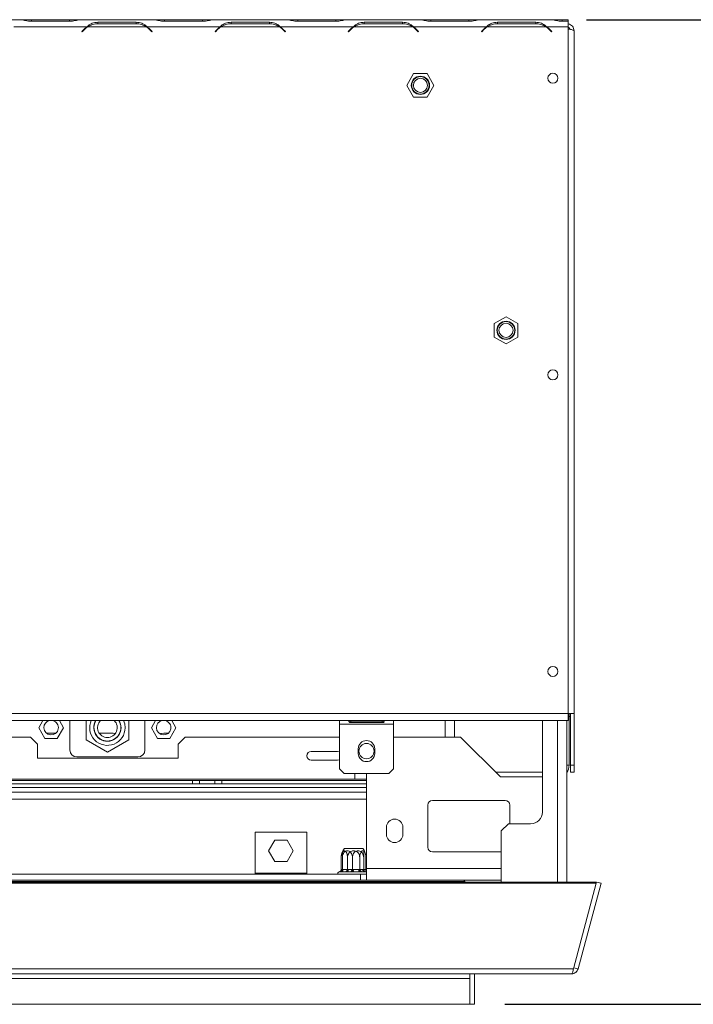
# Model space of a CAD drawing. Units: millimetres. Extents: x -208 to 4111, y -397 to 3354.
# Drawn here: x 1715 to 2003, y 314 to 734 of the extents above; entities that cross this region are included whole.
import ezdxf

# ---------------------------------------------------------------- set-up
doc = ezdxf.new("R2010")
doc.units = ezdxf.units.MM
doc.header["$LTSCALE"] = 15
doc.layers.add('FORMAT', color=7, linetype='Continuous')
doc.styles.add('SLDTEXTSTYLE1', font='TXT', dxfattribs={"width": 0.75})
doc.dimstyles.new('SLDDIMSTYLE0', dxfattribs={"dimtxt": 39.6875, "dimasz": 19.5, "dimexe": 0, "dimexo": 0.0625, "dimgap": 9.921875, "dimtad": 1, "dimdec": 0, "dimrnd": 1e-09, "dimzin": 12, "dimdsep": 46, "dimtxsty": 'SLDTEXTSTYLE1', "dimsah": 1, "dimcen": 0.09, "dimadec": 0, "dimazin": 3, "dimtfac": 1, "dimtdec": 0, "dimtofl": 0, "dimtmove": 0, "dimatfit": 3, "dimfxl": 1, "dimfrac": 2, "dimtolj": 1, "dimtzin": 12, "dimarcsym": 0})

# ---------------------------------------------------------------- blocks, each defined once
blk = doc.blocks.new('_D_8')
at = {"layer": 'FORMAT', "transparency": 16777216}
for p, q in [((1957.01, 733.84), (2170.97, 733.84)), ((2155.97, 313.84), (2155.97, 733.84)), ((2020.92, 603.45), (2020.92, 611.5)), ((2020.92, 611.5), (2095, 611.5)), ((2095, 611.5), (2095, 603.45)), ((2029.1, 553.27), (2086.82, 518.63)), ((2020.92, 446.71), (2020.92, 438.66)), ((2095, 438.66), (2095, 446.71)), ((2020.92, 438.66), (2095, 438.66)), ((1922.23, 313.84), (2170.97, 313.84))]:
    blk.add_line(p, q, dxfattribs=at)
for points in [[(2155.97, 733.84), (2152.22, 714.34), (2159.72, 714.34)], [(2155.97, 313.84), (2159.72, 333.34), (2152.22, 333.34)]]:
    blk.add_solid(points, dxfattribs=at)
at = {"layer": 'FORMAT', "transparency": 16777216, "attachment_point": 1, "rotation": 90, "style": 'SLDTEXTSTYLE1'}
for s, insert, char_height in [('420mm', (2104.81, 431.49), 39.688), ('"', (2036.18, 577), 39.69), ('16', (2059.19, 535.95), 27.781), ('9', (2022.15, 515.42), 27.78), ('16', (2036.18, 456.77), 39.688)]:
    blk.add_mtext(s, dxfattribs=dict(at, insert=insert, char_height=char_height))

msp = doc.modelspace()

# ---------------------------------------------------------------- linework, layer by layer
at = {"color": 7, "linetype": 'Continuous', "lineweight": 15}
for p, q in [((1715.61, 733.84), (1684.44, 733.84)), ((1744.01, 730.84), (1712.84, 730.84)), ((1715.99, 733.84), (1715.61, 733.84)), ((1720.33, 733.84), (1715.99, 733.84)), ((1720.24, 733.15), (1736.61, 733.15)), ((1736.53, 733.84), (1720.33, 733.84)), ((1740.86, 733.84), (1736.53, 733.84)), ((1741.27, 733.84), (1740.86, 733.84)), ((1772.41, 733.84), (1741.24, 733.84)), ((1769.26, 730.84), (1744.39, 730.84)), ((1765.01, 732.75), (1748.64, 732.75)), ((1748.64, 732.75), (1748.64, 732.12)), ((1748.73, 732.12), (1764.93, 732.12)), ((1765.01, 732.75), (1765.01, 732.12)), ((1769.64, 730.84), (1768.4, 731.3)), ((1800.81, 730.84), (1769.64, 730.84)), ((1772.79, 733.84), (1772.41, 733.84)), ((1777.13, 733.84), (1772.79, 733.84)), ((1777.04, 733.15), (1793.41, 733.15)), ((1793.33, 733.84), (1777.13, 733.84)), ((1797.66, 733.84), (1793.33, 733.84)), ((1798.07, 733.84), (1797.66, 733.84)), ((1829.21, 733.84), (1798.04, 733.84)), ((1826.06, 730.84), (1801.19, 730.84)), ((1821.81, 732.75), (1805.44, 732.75)), ((1805.44, 732.75), (1805.44, 732.12)), ((1805.53, 732.12), (1821.73, 732.12)), ((1821.81, 732.75), (1821.81, 732.12)), ((1826.44, 730.84), (1825.2, 731.3)), ((1857.61, 730.84), (1826.44, 730.84)), ((1829.59, 733.84), (1829.21, 733.84)), ((1833.93, 733.84), (1829.59, 733.84)), ((1833.84, 733.15), (1850.21, 733.15)), ((1850.13, 733.84), (1833.93, 733.84)), ((1854.46, 733.84), (1850.13, 733.84)), ((1854.87, 733.84), (1854.46, 733.84)), ((1886.01, 733.84), (1854.84, 733.84)), ((1882.86, 730.84), (1857.99, 730.84)), ((1878.61, 732.75), (1862.24, 732.75)), ((1862.24, 732.75), (1862.24, 732.12)), ((1862.33, 732.12), (1878.53, 732.12)), ((1878.61, 732.75), (1878.61, 732.12)), ((1883.24, 730.84), (1882, 731.3)), ((1914.41, 730.84), (1883.24, 730.84)), ((1886.39, 733.84), (1886.01, 733.84)), ((1890.73, 733.84), (1886.39, 733.84)), ((1890.64, 733.15), (1907.01, 733.15)), ((1906.93, 733.84), (1890.73, 733.84)), ((1911.26, 733.84), (1906.93, 733.84)), ((1911.64, 733.84), (1911.26, 733.84)), ((1942.01, 733.84), (1911.64, 733.84)), ((1939.66, 730.84), (1914.79, 730.84)), ((1935.41, 732.75), (1919.04, 732.75)), ((1919.04, 732.75), (1919.04, 732.12)), ((1919.13, 732.12), (1935.33, 732.12)), ((1935.41, 732.75), (1935.41, 732.12)), ((1940.04, 730.84), (1938.8, 731.3)), ((1939.73, 730.96), (1939.73, 730.8)), ((1949.23, 730.84), (1940.04, 730.84)), ((1942.39, 733.84), (1942.01, 733.84)), ((1946.73, 733.84), (1942.39, 733.84)), ((1946.64, 733.15), (1949.23, 733.15)), ((1949.23, 733.84), (1946.73, 733.84)), ((1949.23, 733.15), (1949.23, 733.84)), ((1949.23, 733.15), (1949.23, 730.84)), ((1949.23, 437.85), (1949.23, 730.84)), ((1742.99, 729.97), (1741.83, 728.82)), ((1741.83, 728.82), (1741.97, 728.67)), ((1741.97, 728.67), (1743.07, 729.77)), ((1770.59, 729.77), (1771.69, 728.67)), ((1771.83, 728.82), (1770.67, 729.97)), ((1771.69, 728.67), (1771.83, 728.82)), ((1799.79, 729.97), (1798.63, 728.82)), ((1798.63, 728.82), (1798.77, 728.67)), ((1798.77, 728.67), (1799.87, 729.77)), ((1799.23, 729.41), (1799.23, 729.34)), ((1799.23, 729.34), (1799.23, 729.13)), ((1827.39, 729.77), (1828.49, 728.67)), ((1828.63, 728.82), (1827.47, 729.97)), ((1828.49, 728.67), (1828.63, 728.82)), ((1856.59, 729.97), (1855.43, 728.82)), ((1855.43, 728.82), (1855.57, 728.67)), ((1855.57, 728.67), (1856.67, 729.77)), ((1884.19, 729.77), (1885.29, 728.67)), ((1885.43, 728.82), (1884.27, 729.97)), ((1885.29, 728.67), (1885.43, 728.82)), ((1913.39, 729.97), (1912.23, 728.82)), ((1912.23, 728.82), (1912.37, 728.67)), ((1912.37, 728.67), (1913.47, 729.77)), ((1940.31, 730.65), (1939.95, 730.65)), ((1940.99, 729.77), (1942.09, 728.67)), ((1942.23, 728.82), (1941.07, 729.97)), ((1942.09, 728.67), (1942.23, 728.82)), ((1951.73, 729.15), (1951.73, 437.85)), ((1883.34, 710.84), (1880.46, 705.84)), ((1889.12, 710.84), (1883.34, 710.84)), ((1892, 705.84), (1889.12, 710.84)), ((1880.46, 705.84), (1883.34, 700.84)), ((1889.12, 700.84), (1892, 705.84)), ((1883.34, 700.84), (1889.12, 700.84)), ((1922.73, 607.11), (1917.73, 604.23)), ((1927.73, 604.23), (1922.73, 607.11)), ((1917.73, 604.23), (1917.73, 598.45)), ((1927.73, 598.45), (1927.73, 604.23)), ((1917.73, 598.45), (1922.73, 595.57)), ((1922.73, 595.57), (1927.73, 598.45)), ((341.23, 437.85), (1949.23, 437.85)), ((1951.73, 437.85), (1949.23, 437.85)), ((1949.23, 434.85), (1949.23, 437.85)), ((1949.62, 437.84), (1949.23, 437.84)), ((1949.62, 415.84), (1949.62, 437.84)), ((1950.23, 437.85), (1950.23, 415.85)), ((1951.73, 437.85), (1951.73, 415.85)), ((341.23, 434.85), (1949.23, 434.85)), ((1723.47, 431.84), (1725.21, 434.85)), ((1732.25, 434.85), (1733.98, 431.84)), ((1736.73, 422.34), (1736.73, 434.85)), ((1743.63, 434.85), (1743.63, 426.59)), ((1761.83, 426.59), (1761.83, 434.85)), ((1768.73, 434.85), (1768.73, 422.34)), ((1771.47, 431.84), (1773.21, 434.85)), ((1780.25, 434.85), (1781.98, 431.84)), ((1851.73, 433.35), (1851.73, 434.85)), ((1851.73, 433.35), (1874.73, 433.35)), ((1851.73, 414.35), (1851.73, 433.35)), ((1869.98, 434.71), (1856.48, 434.71)), ((1856.48, 434.61), (1869.98, 434.61)), ((1856.48, 433.98), (1856.48, 434.61)), ((1856.48, 433.98), (1869.98, 433.98)), ((1869.98, 434.61), (1870.25, 434.67)), ((1869.98, 433.98), (1869.98, 434.61)), ((1874.73, 434.85), (1874.73, 433.35)), ((1874.73, 433.35), (1874.73, 414.35)), ((1900.73, 434.85), (1900.73, 427.84)), ((1938.23, 434.85), (1938.23, 395.84)), ((1948.73, 434.85), (1948.73, 366)), ((1726.1, 427.29), (1723.47, 431.84)), ((1726.7, 429.5), (1730.76, 429.5)), ((1733.98, 431.84), (1731.36, 427.29)), ((1749.24, 429.5), (1755.23, 429.5)), ((1755.23, 429.5), (1756.12, 429.37)), ((1774.1, 427.29), (1771.47, 431.84)), ((1776.73, 429.5), (1778.76, 429.5)), ((1781.98, 431.84), (1779.36, 427.29)), ((1281.73, 427.84), (1719.93, 427.84)), ((1722.93, 424.84), (1719.93, 427.84)), ((1722.93, 424.84), (1722.93, 418.84)), ((1731.36, 427.29), (1726.1, 427.29)), ((1743.63, 426.59), (1752.73, 421.33)), ((1752.73, 421.33), (1761.83, 426.59)), ((1779.36, 427.29), (1774.1, 427.29)), ((1785.93, 427.84), (1782.93, 424.84)), ((1782.93, 418.84), (1782.93, 424.84)), ((1785.93, 427.84), (1851.73, 427.84)), ((1874.73, 427.84), (1903.33, 427.84)), ((1903.33, 427.84), (1920.33, 410.84)), ((1850.83, 421.74), (1839.63, 421.74)), ((1859.73, 420.85), (1859.73, 422.85)), ((1866.73, 422.85), (1866.73, 420.85)), ((1722.93, 418.84), (1782.93, 418.84)), ((1765.73, 419.34), (1739.73, 419.34)), ((1839.63, 417.94), (1850.83, 417.94)), ((1950.23, 415.85), (1951.73, 415.85)), ((1950.23, 412.85), (1950.23, 415.85)), ((1951.73, 415.85), (1951.73, 412.85)), ((1853.73, 412.35), (1851.73, 414.35)), ((1872.73, 412.35), (1853.73, 412.35)), ((1863.23, 412.34), (1858.23, 412.34)), ((1858.23, 412.34), (1858.23, 409.84)), ((1863.23, 371.84), (1863.23, 412.34)), ((1874.73, 414.35), (1872.73, 412.35)), ((1918.33, 412.84), (1938.23, 412.84)), ((1951.73, 412.85), (1950.23, 412.85)), ((1788.98, 409.34), (1677.23, 409.34)), ((1788.98, 407.84), (1677.23, 407.84)), ((1858.23, 409.84), (1682.23, 409.84)), ((1788.98, 407.84), (1788.98, 409.34)), ((1788.98, 409.34), (1791.98, 409.34)), ((1791.98, 407.84), (1788.98, 407.84)), ((1791.98, 409.34), (1791.98, 407.84)), ((1791.98, 409.34), (1798.48, 409.34)), ((1791.98, 407.84), (1798.48, 407.84)), ((1798.48, 407.84), (1798.48, 409.34)), ((1798.48, 409.34), (1801.48, 409.34)), ((1801.48, 407.84), (1798.48, 407.84)), ((1801.48, 409.34), (1801.48, 407.84)), ((1863.23, 409.34), (1801.48, 409.34)), ((1863.23, 407.84), (1801.48, 407.84)), ((1863.23, 409.84), (1858.23, 409.84)), ((1920.33, 410.84), (1938.23, 410.84)), ((1863.23, 401.34), (1677.23, 401.34)), ((1922.33, 400.84), (1891.33, 400.84)), ((1889.33, 398.84), (1889.33, 380.84)), ((1924.33, 390.84), (1924.33, 398.84)), ((1923.73, 390.84), (1920.73, 387.84)), ((1933.23, 390.84), (1923.73, 390.84)), ((1815.73, 387.34), (1815.73, 369.84)), ((1837.73, 387.34), (1815.73, 387.34)), ((1837.73, 369.84), (1837.73, 387.34)), ((1871.73, 389.34), (1871.73, 386.34)), ((1878.73, 386.34), (1878.73, 389.34)), ((1920.73, 387.84), (1920.73, 366)), ((1824.1, 383.89), (1821.47, 379.34)), ((1829.36, 383.89), (1824.1, 383.89)), ((1831.98, 379.34), (1829.36, 383.89)), ((1821.47, 379.34), (1824.1, 374.79)), ((1829.36, 374.79), (1831.98, 379.34)), ((1861.67, 380.34), (1853.79, 380.34)), ((1860.95, 380.34), (1861.67, 380.34)), ((1891.33, 378.84), (1920.73, 378.84)), ((1824.1, 374.79), (1829.36, 374.79)), ((1852.47, 371.34), (1852.47, 376.44)), ((1852.96, 371.34), (1852.96, 376.44)), ((1855.1, 371.34), (1855.1, 376.44)), ((1857.24, 371.34), (1857.24, 376.44)), ((1860.36, 371.34), (1860.36, 376.44)), ((1862.02, 371.34), (1862.02, 376.44)), ((1862.98, 371.34), (1862.98, 376.44)), ((1818.43, 369.84), (1815.73, 369.84)), ((1815.73, 369.84), (1815.73, 369.34)), ((1818.43, 369.34), (1818.43, 369.84)), ((1822.16, 369.84), (1818.43, 369.84)), ((1824.86, 369.84), (1822.16, 369.84)), ((1822.16, 369.84), (1822.16, 369.34)), ((1828.6, 369.84), (1824.86, 369.84)), ((1824.86, 369.34), (1824.86, 369.84)), ((1831.3, 369.84), (1828.6, 369.84)), ((1828.6, 369.84), (1828.6, 369.34)), ((1835.03, 369.84), (1831.3, 369.84)), ((1831.3, 369.34), (1831.3, 369.84)), ((1837.73, 369.84), (1835.03, 369.84)), ((1835.03, 369.84), (1835.03, 369.34)), ((1837.73, 369.34), (1837.73, 369.84)), ((1851.78, 370.34), (1851.55, 370.32)), ((1851.99, 370.34), (1851.73, 370.34)), ((1854.06, 370.34), (1851.78, 370.34)), ((1852.12, 370.32), (1851.99, 370.34)), ((1852.66, 370.34), (1852.12, 370.32)), ((1852.47, 371.34), (1852.65, 371.34)), ((1856.38, 370.34), (1852.66, 370.34)), ((1852.96, 371.34), (1853.24, 371.34)), ((1854.64, 370.32), (1854.06, 370.34)), ((1855.45, 370.34), (1854.64, 370.32)), ((1854.93, 371.34), (1855.1, 371.34)), ((1855.1, 371.34), (1855.45, 371.34)), ((1855.45, 371.34), (1855.45, 370.34)), ((1860.01, 370.34), (1855.45, 370.34)), ((1857.16, 370.32), (1856.38, 370.34)), ((1856.96, 371.34), (1857.24, 371.34)), ((1857.98, 370.34), (1857.16, 370.32)), ((1857.24, 371.34), (1857.56, 371.34)), ((1862.12, 370.34), (1857.98, 370.34)), ((1860.01, 371.34), (1860.01, 370.34)), ((1860.01, 371.34), (1860.36, 371.34)), ((1860.82, 370.32), (1860.01, 370.34)), ((1860.36, 371.34), (1860.53, 371.34)), ((1861.4, 370.34), (1860.82, 370.32)), ((1863.23, 370.34), (1861.4, 370.34)), ((1861.7, 371.34), (1862.02, 371.34)), ((1862.02, 371.34), (1862.05, 371.34)), ((1862.77, 370.32), (1862.12, 370.34)), ((1863.05, 370.34), (1862.77, 370.32)), ((1862.81, 371.34), (1862.98, 371.34)), ((1863.23, 370.34), (1863.05, 370.34)), ((1863.23, 371.84), (1863.23, 366.84)), ((329.22, 366), (1961.23, 366)), ((329.22, 365.48), (1961.23, 365.48)), ((1860.73, 369.34), (1679.73, 369.34)), ((1860.73, 366.84), (1679.73, 366.84)), ((1860.73, 369.34), (1860.73, 366.84)), ((1860.73, 369.34), (1863.23, 369.34)), ((1860.73, 366.84), (1863.23, 366.84)), ((1863.23, 366.84), (1920.73, 366.84)), ((1904.93, 366.24), (1905.23, 366.24)), ((1904.93, 366.24), (1904.93, 366)), ((1905.23, 366.24), (1905.23, 366)), ((1951.44, 328.92), (1961.23, 365.48)), ((1953.44, 328.92), (1963.24, 365.48)), ((1961.23, 365.48), (1961.23, 366)), ((1961.23, 365.73), (1961.3, 366)), ((1963.24, 365.48), (1961.3, 366)), ((1951.44, 328.92), (339.02, 328.92)), ((1953.44, 328.92), (1951.51, 329.43)), ((1950.73, 326.84), (339.72, 326.84)), ((383.23, 324.84), (1907.23, 324.84)), ((1907.23, 324.84), (1907.23, 326.84)), ((1907.23, 324.84), (1907.23, 313.84)), ((1909.23, 326.84), (1909.23, 313.84)), ((1907.23, 313.84), (383.23, 313.84)), ((1907.23, 313.84), (1909.23, 313.84))]:
    msp.add_line(p, q, dxfattribs=at)
at = {"color": 8, "linetype": 'Continuous', "lineweight": 15}
for p, q in [((1720.33, 733.15), (1720.33, 733.84)), ((1736.53, 733.15), (1736.53, 733.84)), ((1777.13, 733.15), (1777.13, 733.84)), ((1793.33, 733.15), (1793.33, 733.84)), ((1833.93, 733.15), (1833.93, 733.84)), ((1850.13, 733.15), (1850.13, 733.84)), ((1890.73, 733.15), (1890.73, 733.84)), ((1906.93, 733.15), (1906.93, 733.84)), ((1946.73, 733.15), (1946.73, 733.84)), ((1799.44, 729.34), (1799.23, 729.34)), ((1896.73, 427.84), (1896.73, 434.85)), ((1944.73, 434.85), (1944.73, 366)), ((1948.73, 415.84), (1949.62, 415.84)), ((1863.23, 406.34), (1677.23, 406.34)), ((1863.23, 404.34), (1677.23, 404.34)), ((1852.65, 371.34), (1852.96, 371.34)), ((1853.24, 371.34), (1854.29, 371.34)), ((1854.29, 371.34), (1854.93, 371.34)), ((1855.45, 371.34), (1856.96, 371.34)), ((1857.56, 371.34), (1858.73, 371.34)), ((1858.73, 371.34), (1860.01, 371.34)), ((1860.53, 371.34), (1861.7, 371.34)), ((1862.05, 371.34), (1862.17, 371.34)), ((1862.17, 371.34), (1862.81, 371.34)), ((1863.23, 371.84), (1920.73, 371.84)), ((1904.93, 366.24), (1407.73, 366.24))]:
    msp.add_line(p, q, dxfattribs=at)
at = {"color": 7, "linetype": 'Continuous', "lineweight": 15, "flags": 128}
for points in [[(1800.46, 730.58), (1800.5, 730.49), (1800.54, 730.38)], [(1760.28, 431.84), (1760.1, 433.46), (1759.66, 434.85)], [(1949.62, 436.48), (1949.88, 436.57), (1950.23, 436.75)], [(1775.25, 429.11), (1775.7, 429.32), (1776.73, 429.5)], [(1851.73, 421.52), (1851.55, 421.6), (1850.83, 421.74)], [(1850.83, 417.94), (1851.55, 418.08), (1851.73, 418.17)], [(1853.24, 371.34), (1853.23, 371.15), (1853.2, 370.96), (1853.14, 370.79), (1853.07, 370.63), (1852.98, 370.51), (1852.88, 370.42), (1852.77, 370.36), (1852.66, 370.34)], [(1856.96, 371.34), (1856.95, 371.15), (1856.92, 370.96), (1856.86, 370.79), (1856.79, 370.63), (1856.7, 370.51), (1856.61, 370.42), (1856.5, 370.36), (1856.38, 370.34)], [(1857.56, 371.34), (1857.57, 371.15), (1857.59, 370.96), (1857.63, 370.79), (1857.68, 370.63), (1857.75, 370.51), (1857.82, 370.42), (1857.9, 370.36), (1857.98, 370.34)], [(1861.7, 371.34), (1861.71, 371.15), (1861.73, 370.96), (1861.77, 370.79), (1861.82, 370.63), (1861.89, 370.51), (1861.96, 370.42), (1862.04, 370.36), (1862.12, 370.34)]]:
    msp.add_lwpolyline(points, dxfattribs=at)
at = {"color": 7, "linetype": 'Continuous', "lineweight": 15}
for centre, radius in [((1942.73, 708.85), 2.15), ((1886.23, 705.84), 3.9), ((1886.23, 705.84), 3.71), ((1886.23, 705.84), 3), ((1922.73, 601.34), 3.9), ((1922.73, 601.34), 3.71), ((1922.73, 601.34), 3), ((1942.73, 582.35), 2.15), ((1942.73, 455.85), 2.15), ((1863.23, 421.84), 3.25)]:
    msp.add_circle(centre, radius, dxfattribs=at)
for centre, radius, start, end in [((1748.64, 724.32), 8, 125.3394, 135), ((1748.73, 724.12), 8, 122.7816, 135), ((1748.73, 724.12), 8, 90, 122.7816), ((1764.93, 724.12), 8, 57.2184, 90), ((1764.93, 724.12), 8, 45, 57.2184), ((1765.01, 724.32), 8, 45, 54.6606), ((1805.44, 724.32), 8, 125.3394, 135), ((1805.53, 724.12), 8, 122.7816, 135), ((1805.53, 724.12), 8, 90, 122.7816), ((1821.73, 724.12), 8, 57.2184, 90), ((1821.73, 724.12), 8, 45, 57.2184), ((1821.81, 724.32), 8, 45, 54.6606), ((1862.24, 724.32), 8, 125.3394, 135), ((1862.33, 724.12), 8, 122.7816, 135), ((1862.33, 724.12), 8, 90, 122.7816), ((1878.53, 724.12), 8, 57.2184, 90), ((1878.53, 724.12), 8, 45, 57.2184), ((1878.61, 724.32), 8, 45, 54.6606), ((1919.04, 724.32), 8, 125.3394, 135), ((1919.13, 724.12), 8, 122.7816, 135), ((1919.13, 724.12), 8, 90, 122.7816), ((1935.33, 724.12), 8, 57.2184, 90), ((1935.33, 724.12), 8, 45, 57.2184), ((1935.41, 724.32), 8, 45, 54.6606), ((1728.73, 431.84), 3.1, 180, 75.7095), ((1728.73, 431.84), 3.1, 104.2905, 180), ((1752.73, 431.84), 7.55, 155.7577, 0), ((1752.73, 431.84), 5.8, 147.6912, 0), ((1752.73, 431.84), 5.73, 148.4013, 270), ((1752.73, 431.84), 4.2, 134.3358, 270), ((1752.73, 431.84), 5.73, 270, 31.5987), ((1752.73, 431.84), 4.2, 270, 45.6642), ((1752.73, 431.84), 5.8, 0, 31.1945), ((1776.73, 431.84), 3.1, 180, 75.7095), ((1776.73, 431.84), 3.1, 104.2905, 180), ((1863.23, 422.85), 3.5, 0, 180), ((1739.73, 422.34), 3, 180, 270), ((1765.73, 422.34), 3, 270, 0), ((1839.63, 419.84), 1.9, 90, 270), ((1863.23, 420.85), 3.5, 180, 0), ((1943.62, 415.84), 6, 328.3934, 0), ((1891.33, 398.84), 2, 90, 180), ((1922.33, 398.84), 2, 0, 90), ((1933.23, 395.84), 5, 270, 0), ((1875.23, 389.34), 3.5, 0, 180), ((1875.23, 386.34), 3.5, 180, 0), ((1858.92, 376.44), 6.45, 142.7742, 175.0951), ((1858.92, 376.44), 6.45, 142.7742, 153.4115), ((1856.54, 376.44), 6.45, 26.5721, 37.2258), ((1856.54, 376.44), 6.45, 4.8483, 37.2258), ((1891.33, 380.84), 2, 180, 270), ((1858.92, 376.44), 6.45, 175.0951, 176.072), ((1856.54, 376.44), 6.45, 3.1108, 4.8483), ((1851.73, 369.59), 0.75, 90, 199.4712), ((1851.73, 369.59), 0.75, 103.5051, 199.4712), ((1851.71, 371.28), 0.94, 274.4019, 3.8113), ((1852, 371.13), 0.793, 267.6697, 311.2475), ((1853.99, 371.28), 0.94, 274.4019, 3.8113), ((1861.47, 371.28), 0.94, 176.1887, 265.5981), ((1863.05, 371.34), 0.998, 179.8784, 269.8779), ((1904.63, 366.24), 0.6, 0, 90)]:
    msp.add_arc(centre, radius, start, end, dxfattribs=at)
at = {"color": 8, "linetype": 'Continuous', "lineweight": 15}
msp.add_arc((1863.84, 371.31), 1.03, 178.4827, 233.7028, dxfattribs=at)
at = {"color": 7, "linetype": 'Continuous', "lineweight": 15}
msp.add_ellipse((1904.63, 366.24), major_axis=(0, 0.6), ratio=0.5, start_param=4.712389, end_param=6.283185, dxfattribs=at)
for points, knots in [([(1715.61, 733.84), (1716.03, 733.81), (1716.74, 733.75), (1718.22, 733.3), (1719.42, 733.21), (1720.24, 733.15)], [0, 0, 0, 0, 0.313017, 0.531459, 1, 1, 1, 1]), ([(1736.61, 733.15), (1737.43, 733.22), (1738.65, 733.31), (1740.14, 733.75), (1740.84, 733.81), (1741.24, 733.84)], [0, 0, 0, 0, 0.468512, 0.697307, 1, 1, 1, 1]), ([(1748.64, 732.75), (1747.82, 732.69), (1746.61, 732.59), (1745.11, 731.77), (1744.41, 731.18), (1744.01, 730.84)], [0, 0, 0, 0, 0.468512, 0.697307, 1, 1, 1, 1]), ([(1769.64, 730.84), (1769.23, 731.19), (1768.52, 731.77), (1767.04, 732.6), (1765.84, 732.69), (1765.01, 732.75)], [0, 0, 0, 0, 0.313017, 0.531459, 1, 1, 1, 1]), ([(1772.41, 733.84), (1772.83, 733.81), (1773.54, 733.75), (1775.02, 733.3), (1776.22, 733.21), (1777.04, 733.15)], [0, 0, 0, 0, 0.313017, 0.531459, 1, 1, 1, 1]), ([(1793.41, 733.15), (1794.23, 733.22), (1795.45, 733.31), (1796.94, 733.75), (1797.64, 733.81), (1798.04, 733.84)], [0, 0, 0, 0, 0.468512, 0.697307, 1, 1, 1, 1]), ([(1805.44, 732.75), (1804.62, 732.69), (1803.41, 732.59), (1801.91, 731.77), (1801.21, 731.18), (1800.81, 730.84)], [0, 0, 0, 0, 0.468512, 0.697307, 1, 1, 1, 1]), ([(1826.44, 730.84), (1826.03, 731.19), (1825.32, 731.77), (1823.84, 732.6), (1822.64, 732.69), (1821.81, 732.75)], [0, 0, 0, 0, 0.313017, 0.531459, 1, 1, 1, 1]), ([(1829.21, 733.84), (1829.63, 733.81), (1830.34, 733.75), (1831.82, 733.3), (1833.02, 733.21), (1833.84, 733.15)], [0, 0, 0, 0, 0.3130173, 0.5314589, 1, 1, 1, 1]), ([(1850.21, 733.15), (1851.03, 733.22), (1852.25, 733.31), (1853.74, 733.75), (1854.44, 733.81), (1854.84, 733.84)], [0, 0, 0, 0, 0.468512, 0.697307, 1, 1, 1, 1]), ([(1862.24, 732.75), (1861.42, 732.69), (1860.21, 732.59), (1858.71, 731.77), (1858.01, 731.18), (1857.61, 730.84)], [0, 0, 0, 0, 0.468512, 0.697307, 1, 1, 1, 1]), ([(1883.24, 730.84), (1882.83, 731.19), (1882.12, 731.77), (1880.64, 732.6), (1879.44, 732.69), (1878.61, 732.75)], [0, 0, 0, 0, 0.313017, 0.531459, 1, 1, 1, 1]), ([(1886.01, 733.84), (1886.43, 733.81), (1887.14, 733.75), (1888.62, 733.3), (1889.82, 733.21), (1890.64, 733.15)], [0, 0, 0, 0, 0.313017, 0.531459, 1, 1, 1, 1]), ([(1907.01, 733.15), (1907.83, 733.22), (1909.05, 733.31), (1910.54, 733.75), (1911.24, 733.81), (1911.64, 733.84)], [0, 0, 0, 0, 0.468512, 0.697307, 1, 1, 1, 1]), ([(1919.04, 732.75), (1918.22, 732.69), (1917.01, 732.59), (1915.51, 731.77), (1914.81, 731.18), (1914.41, 730.84)], [0, 0, 0, 0, 0.468512, 0.697307, 1, 1, 1, 1]), ([(1940.04, 730.84), (1939.63, 731.19), (1938.92, 731.77), (1937.44, 732.6), (1936.24, 732.69), (1935.41, 732.75)], [0, 0, 0, 0, 0.313017, 0.531459, 1, 1, 1, 1]), ([(1942.01, 733.84), (1942.43, 733.81), (1943.14, 733.75), (1944.62, 733.3), (1945.82, 733.21), (1946.64, 733.15)], [0, 0, 0, 0, 0.313017, 0.531459, 1, 1, 1, 1]), ([(1951.73, 729.15), (1951.69, 729.49), (1951.63, 730.17), (1951.1, 731.08), (1950.31, 731.75), (1949.64, 732.06), (1949.26, 732.09), (1949.23, 732.09)], [0, 0, 0, 0, 0.243838, 0.487686, 0.731534, 0.975382, 1, 1, 1, 1]), ([(1950.12, 729.69), (1950.04, 729.84), (1949.89, 730.15), (1949.55, 730.44), (1949.3, 730.51), (1949.23, 730.53)], [0, 0, 0, 0, 0.397784, 0.815669, 1, 1, 1, 1]), ([(1949.23, 729.85), (1949.4, 729.82), (1949.91, 729.74), (1950.66, 729.59), (1951.34, 729.42), (1951.68, 729.27), (1951.72, 729.18), (1951.73, 729.15)], [0, 0, 0, 0, 0.122846, 0.366979, 0.611112, 0.855245, 1, 1, 1, 1]), ([(1856.48, 434.71), (1856.37, 434.7), (1856.17, 434.7), (1855.95, 434.66), (1855.83, 434.6), (1855.77, 434.55), (1855.73, 434.49), (1855.72, 434.41), (1855.74, 434.34), (1855.77, 434.27), (1855.83, 434.21), (1855.96, 434.12), (1856.17, 434.04), (1856.37, 434), (1856.48, 433.98)], [0, 0, 0, 0, 0.164606, 0.29151, 0.345785, 0.397668, 0.45069, 0.508169, 0.554902, 0.600881, 0.649258, 0.702763, 0.832396, 1, 1, 1, 1]), ([(1869.98, 433.98), (1870.09, 433.98), (1870.29, 434), (1870.51, 434.08), (1870.63, 434.17), (1870.69, 434.24), (1870.72, 434.32), (1870.73, 434.4), (1870.72, 434.47), (1870.68, 434.53), (1870.62, 434.57), (1870.5, 434.63), (1870.28, 434.68), (1870.09, 434.7), (1869.98, 434.71)], [0, 0, 0, 0, 0.164606, 0.29151, 0.345785, 0.397668, 0.45069, 0.508169, 0.554902, 0.600881, 0.649258, 0.702763, 0.832396, 1, 1, 1, 1]), ([(1855.1, 376.44), (1855.09, 376.78), (1855.06, 377.45), (1854.81, 378.37), (1854.44, 379.05), (1854, 379.39), (1853.57, 379.38), (1853.19, 379.09), (1852.86, 378.57), (1852.6, 377.81), (1852.49, 377.06), (1852.48, 376.58), (1852.47, 376.44)], [0, 0, 0, 0, 0.115719, 0.231594, 0.349263, 0.455471, 0.550002, 0.639991, 0.733866, 0.836939, 0.950516, 1, 1, 1, 1]), ([(1857.24, 376.44), (1857.22, 376.74), (1857.18, 377.4), (1856.8, 378.32), (1856.19, 379.03), (1855.58, 379.33), (1854.99, 379.4), (1854.43, 379.27), (1853.83, 378.85), (1853.34, 378.19), (1853.02, 377.36), (1852.98, 376.74), (1852.96, 376.44)], [0, 0, 0, 0, 0.103374, 0.227402, 0.345681, 0.452315, 0.499829, 0.594514, 0.689001, 0.787163, 0.89589, 1, 1, 1, 1]), ([(1852.96, 376.44), (1852.96, 376.78), (1852.96, 377.45), (1853, 378.31), (1853.05, 378.68), (1853.07, 378.84)], [0, 0, 0, 0, 0.361526, 0.723543, 1, 1, 1, 1]), ([(1860.36, 376.44), (1860.33, 376.74), (1860.28, 377.4), (1859.81, 378.32), (1859.07, 379.03), (1858.31, 379.33), (1857.59, 379.4), (1856.9, 379.27), (1856.17, 378.85), (1855.58, 378.19), (1855.18, 377.36), (1855.13, 376.74), (1855.1, 376.44)], [0, 0, 0, 0, 0.103374, 0.227402, 0.345681, 0.452315, 0.499829, 0.594514, 0.689001, 0.787163, 0.89589, 1, 1, 1, 1]), ([(1862.02, 376.44), (1861.99, 376.78), (1861.93, 377.45), (1861.49, 378.37), (1860.82, 379.05), (1860.02, 379.39), (1859.24, 379.38), (1858.54, 379.09), (1857.94, 378.57), (1857.48, 377.81), (1857.27, 377.06), (1857.25, 376.58), (1857.24, 376.44)], [0, 0, 0, 0, 0.115719, 0.231594, 0.349263, 0.455471, 0.550002, 0.639991, 0.733866, 0.836939, 0.950516, 1, 1, 1, 1]), ([(1862.98, 376.44), (1862.97, 376.78), (1862.94, 377.45), (1862.69, 378.37), (1862.32, 379.05), (1861.88, 379.39), (1861.45, 379.38), (1861.07, 379.09), (1860.74, 378.57), (1860.48, 377.81), (1860.37, 377.06), (1860.36, 376.58), (1860.36, 376.44)], [0, 0, 0, 0, 0.115719, 0.231594, 0.349263, 0.455471, 0.550002, 0.639991, 0.733866, 0.836939, 0.950516, 1, 1, 1, 1]), ([(1862.3, 379.32), (1862.3, 379.33), (1862.27, 379.43), (1862.22, 379.36), (1862.15, 379.1), (1862.09, 378.56), (1862.04, 377.81), (1862.02, 377.06), (1862.02, 376.58), (1862.02, 376.44)], [0, 0, 0, 0, 0.0099561, 0.18183, 0.3454444, 0.5161238, 0.7035278, 0.9100302, 1, 1, 1, 1]), ([(1852.47, 371.34), (1852.46, 371.23), (1852.44, 371.03), (1852.28, 370.75), (1852.03, 370.51), (1851.77, 370.38), (1851.6, 370.33), (1851.56, 370.32), (1851.55, 370.32)], [0, 0, 0, 0, 0.209533, 0.418493, 0.642495, 0.90349, 0.995838, 1, 1, 1, 1]), ([(1852.96, 371.34), (1852.95, 371.23), (1852.93, 371.03), (1852.78, 370.75), (1852.55, 370.51), (1852.32, 370.38), (1852.16, 370.33), (1852.12, 370.32), (1852.12, 370.32)], [0, 0, 0, 0, 0.2095327, 0.4184926, 0.6424952, 0.9034901, 0.9958384, 1, 1, 1, 1]), ([(1855.1, 371.34), (1855.1, 371.23), (1855.09, 371.03), (1855, 370.75), (1854.88, 370.51), (1854.75, 370.38), (1854.67, 370.33), (1854.64, 370.32), (1854.64, 370.32)], [0, 0, 0, 0, 0.209533, 0.418493, 0.642495, 0.90349, 0.995838, 1, 1, 1, 1]), ([(1857.24, 371.34), (1857.24, 371.23), (1857.24, 371.03), (1857.23, 370.75), (1857.2, 370.51), (1857.18, 370.38), (1857.16, 370.33), (1857.16, 370.32), (1857.16, 370.32)], [0, 0, 0, 0, 0.209533, 0.418493, 0.642495, 0.90349, 0.995838, 1, 1, 1, 1]), ([(1860.36, 371.34), (1860.36, 371.23), (1860.37, 371.03), (1860.45, 370.75), (1860.58, 370.51), (1860.71, 370.38), (1860.79, 370.33), (1860.82, 370.32), (1860.82, 370.32)], [0, 0, 0, 0, 0.209533, 0.418493, 0.642495, 0.90349, 0.995838, 1, 1, 1, 1]), ([(1862.77, 370.32), (1862.77, 370.32), (1862.73, 370.33), (1862.59, 370.38), (1862.38, 370.51), (1862.18, 370.75), (1862.04, 371.03), (1862.03, 371.23), (1862.02, 371.34)], [0, 0, 0, 0, 0.004162, 0.09651, 0.357505, 0.581507, 0.790467, 1, 1, 1, 1]), ([(1863.23, 370.72), (1863.21, 370.74), (1863.12, 370.82), (1863.02, 371.03), (1862.99, 371.23), (1862.98, 371.34)], [0, 0, 0, 0, 0.086166, 0.542458, 1, 1, 1, 1]), ([(1950.73, 326.84), (1950.82, 326.88), (1951, 326.94), (1951.21, 327.47), (1951.35, 328.16), (1951.41, 328.69), (1951.44, 328.92)], [0, 0, 0, 0, 0.2775787, 0.5454545, 0.8074068, 1, 1, 1, 1]), ([(1953.44, 328.92), (1953.34, 328.65), (1953.14, 328.09), (1952.51, 327.42), (1951.69, 326.94), (1951.06, 326.87), (1950.73, 326.84)], [0, 0, 0, 0, 0.23335, 0.477642, 0.733121, 1, 1, 1, 1])]:
    msp.add_open_spline(points, degree=3, knots=knots, dxfattribs=at)

# ---------------------------------------------------------------- dimensions: what is measured, and where the dimension line sits
at = {"layer": 'FORMAT'}
dim = msp.add_linear_dim(base=(2155.97, 733.84), p1=(1907.23, 313.84), p2=(1942.01, 733.84), angle=90, dimstyle='SLDDIMSTYLE0', dxfattribs=at)
dim.commit()
dim.dimension.update_dxf_attribs({"geometry": '_D_8', "text_midpoint": (2155.97, 525.08), "dimtype": 160})

doc.saveas('drawing.dxf')
